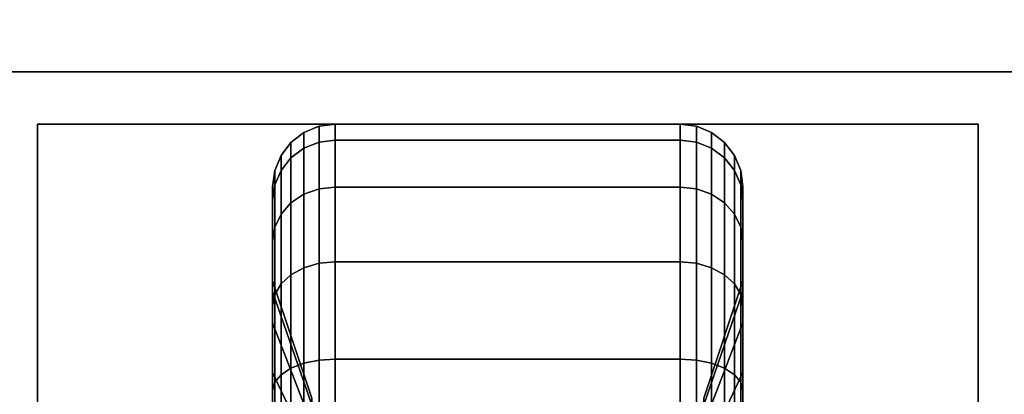
# Model space of a CAD drawing. Extents: x -60 to 60, y -44 to 44.
# Drawn here: x 14 to 16, y 35 to 36 of the extents above; entities that cross this region are included whole.
import ezdxf

# ---------------------------------------------------------------- set-up
doc = ezdxf.new("R2010")
doc.units = 0
for name, color, linetype in [('3D-BLACK', 250, 'CONTINUOUS'), ('3D-FLAT', 7, 'CONTINUOUS'), ('3D-NON', 43, 'CONTINUOUS')]:
    doc.layers.add(name, color=color, linetype=linetype)

msp = doc.modelspace()

# ---------------------------------------------------------------- linework, layer by layer
at = {"layer": '3D-BLACK'}
for points in [[(14.4987, 35.8699, 1.125), (14.4625, 35.8549, 1.125), (14.4625, 35.8173, 0.839), (14.4987, 35.8317, 0.8352)], [(14.4987, 35.8317, 1.4148), (14.4625, 35.8173, 1.411), (14.4625, 35.8549, 1.125), (14.4987, 35.8699, 1.125)], [(14.5375, 35.875, 1.125), (14.4987, 35.8699, 1.125), (14.4987, 35.8317, 0.8352), (14.5375, 35.8367, 0.8338)], [(14.5375, 35.8367, 1.4162), (14.4987, 35.8317, 1.4148), (14.4987, 35.8699, 1.125), (14.5375, 35.875, 1.125)], [(15.3625, 35.875, 1.125), (14.5375, 35.875, 1.125), (14.5375, 35.8367, 0.8338), (15.3625, 35.8367, 0.8338)], [(15.3625, 35.8367, 1.4162), (14.5375, 35.8367, 1.4162), (14.5375, 35.875, 1.125), (15.3625, 35.875, 1.125)], [(15.4013, 35.8699, 1.125), (15.3625, 35.875, 1.125), (15.3625, 35.8367, 0.8338), (15.4013, 35.8317, 0.8352)], [(15.4013, 35.8317, 1.4148), (15.3625, 35.8367, 1.4162), (15.3625, 35.875, 1.125), (15.4013, 35.8699, 1.125)], [(15.4375, 35.8549, 1.125), (15.4013, 35.8699, 1.125), (15.4013, 35.8317, 0.8352), (15.4375, 35.8173, 0.839)], [(15.4375, 35.8173, 1.411), (15.4013, 35.8317, 1.4148), (15.4013, 35.8699, 1.125), (15.4375, 35.8549, 1.125)], [(14.4625, 35.8549, 1.125), (14.4314, 35.8311, 1.125), (14.4314, 35.7942, 0.8452), (14.4625, 35.8173, 0.839)], [(14.4625, 35.8173, 1.411), (14.4314, 35.7942, 1.4048), (14.4314, 35.8311, 1.125), (14.4625, 35.8549, 1.125)], [(15.4686, 35.8311, 1.125), (15.4375, 35.8549, 1.125), (15.4375, 35.8173, 0.839), (15.4686, 35.7942, 0.8452)], [(15.4686, 35.7942, 1.4048), (15.4375, 35.8173, 1.411), (15.4375, 35.8549, 1.125), (15.4686, 35.8311, 1.125)], [(14.4314, 35.8311, 1.125), (14.4076, 35.8, 1.125), (14.4076, 35.7642, 0.8532), (14.4314, 35.7942, 0.8452)], [(14.4314, 35.7942, 1.4048), (14.4076, 35.7642, 1.3968), (14.4076, 35.8, 1.125), (14.4314, 35.8311, 1.125)], [(14.4987, 35.8317, 0.8352), (14.4625, 35.8173, 0.839), (14.4625, 35.7069, 0.5725), (14.4987, 35.7199, 0.5651)], [(14.4987, 35.7199, 1.6849), (14.4625, 35.7069, 1.6775), (14.4625, 35.8173, 1.411), (14.4987, 35.8317, 1.4148)], [(14.5375, 35.8367, 0.8338), (14.4987, 35.8317, 0.8352), (14.4987, 35.7199, 0.5651), (14.5375, 35.7243, 0.5625)], [(14.5375, 35.7243, 1.6875), (14.4987, 35.7199, 1.6849), (14.4987, 35.8317, 1.4148), (14.5375, 35.8367, 1.4162)], [(15.3625, 35.8367, 0.8338), (14.5375, 35.8367, 0.8338), (14.5375, 35.7243, 0.5625), (15.3625, 35.7243, 0.5625)], [(15.3625, 35.7243, 1.6875), (14.5375, 35.7243, 1.6875), (14.5375, 35.8367, 1.4162), (15.3625, 35.8367, 1.4162)], [(15.4013, 35.8317, 0.8352), (15.3625, 35.8367, 0.8338), (15.3625, 35.7243, 0.5625), (15.4013, 35.7199, 0.5651)], [(15.4013, 35.7199, 1.6849), (15.3625, 35.7243, 1.6875), (15.3625, 35.8367, 1.4162), (15.4013, 35.8317, 1.4148)], [(15.4375, 35.8173, 0.839), (15.4013, 35.8317, 0.8352), (15.4013, 35.7199, 0.5651), (15.4375, 35.7069, 0.5725)], [(15.4375, 35.7069, 1.6775), (15.4013, 35.7199, 1.6849), (15.4013, 35.8317, 1.4148), (15.4375, 35.8173, 1.411)], [(15.4924, 35.8, 1.125), (15.4686, 35.8311, 1.125), (15.4686, 35.7942, 0.8452), (15.4924, 35.7642, 0.8532)], [(15.4924, 35.7642, 1.3968), (15.4686, 35.7942, 1.4048), (15.4686, 35.8311, 1.125), (15.4924, 35.8, 1.125)], [(14.4076, 35.8, 1.125), (14.3926, 35.7638, 1.125), (14.3926, 35.7293, 0.8626), (14.4076, 35.7642, 0.8532)], [(14.4076, 35.7642, 1.3968), (14.3926, 35.7293, 1.3874), (14.3926, 35.7638, 1.125), (14.4076, 35.8, 1.125)], [(14.4314, 35.7942, 0.8452), (14.4076, 35.7642, 0.8532), (14.4076, 35.6593, 0.6), (14.4314, 35.6862, 0.5845)], [(14.4314, 35.6862, 1.6655), (14.4076, 35.6593, 1.65), (14.4076, 35.7642, 1.3968), (14.4314, 35.7942, 1.4048)], [(14.4625, 35.8173, 0.839), (14.4314, 35.7942, 0.8452), (14.4314, 35.6862, 0.5845), (14.4625, 35.7069, 0.5725)], [(14.4625, 35.7069, 1.6775), (14.4314, 35.6862, 1.6655), (14.4314, 35.7942, 1.4048), (14.4625, 35.8173, 1.411)], [(15.4686, 35.7942, 0.8452), (15.4375, 35.8173, 0.839), (15.4375, 35.7069, 0.5725), (15.4686, 35.6862, 0.5845)], [(15.4686, 35.6862, 1.6655), (15.4375, 35.7069, 1.6775), (15.4375, 35.8173, 1.411), (15.4686, 35.7942, 1.4048)], [(15.4924, 35.7642, 0.8532), (15.4686, 35.7942, 0.8452), (15.4686, 35.6862, 0.5845), (15.4924, 35.6593, 0.6)], [(15.4924, 35.6593, 1.65), (15.4686, 35.6862, 1.6655), (15.4686, 35.7942, 1.4048), (15.4924, 35.7642, 1.3968)], [(15.5074, 35.7638, 1.125), (15.4924, 35.8, 1.125), (15.4924, 35.7642, 0.8532), (15.5074, 35.7293, 0.8626)], [(15.5074, 35.7293, 1.3874), (15.4924, 35.7642, 1.3968), (15.4924, 35.8, 1.125), (15.5074, 35.7638, 1.125)], [(14.3926, 35.7638, 1.125), (14.3875, 35.725, 1.125), (14.3875, 35.6918, 0.8727), (14.3926, 35.7293, 0.8626)], [(14.3926, 35.7293, 1.3874), (14.3875, 35.6918, 1.3773), (14.3875, 35.725, 1.125), (14.3926, 35.7638, 1.125)], [(14.4076, 35.7642, 0.8532), (14.3926, 35.7293, 0.8626), (14.3926, 35.628, 0.6181), (14.4076, 35.6593, 0.6)], [(14.4076, 35.6593, 1.65), (14.3926, 35.628, 1.6319), (14.3926, 35.7293, 1.3874), (14.4076, 35.7642, 1.3968)], [(15.5074, 35.7293, 0.8626), (15.4924, 35.7642, 0.8532), (15.4924, 35.6593, 0.6), (15.5074, 35.628, 0.6181)], [(15.5074, 35.628, 1.6319), (15.4924, 35.6593, 1.65), (15.4924, 35.7642, 1.3968), (15.5074, 35.7293, 1.3874)], [(15.5125, 35.725, 1.125), (15.5074, 35.7638, 1.125), (15.5074, 35.7293, 0.8626), (15.5125, 35.6918, 0.8727)], [(15.5125, 35.6918, 1.3773), (15.5074, 35.7293, 1.3874), (15.5074, 35.7638, 1.125), (15.5125, 35.725, 1.125)], [(14.3926, 35.7293, 0.8626), (14.3875, 35.6918, 0.8727), (14.3875, 35.5944, 0.6375), (14.3926, 35.628, 0.6181)], [(14.3926, 35.628, 1.6319), (14.3875, 35.5944, 1.6125), (14.3875, 35.6918, 1.3773), (14.3926, 35.7293, 1.3874)], [(14.3875, 35.725, 1.125), (14.3875, 35.5, 1.125), (14.3875, 35.4744, 0.9309), (14.3875, 35.6918, 0.8727)], [(14.3875, 35.6918, 1.3773), (14.3875, 35.4744, 1.3191), (14.3875, 35.5, 1.125), (14.3875, 35.725, 1.125)], [(14.5375, 35.7243, 0.5625), (14.4987, 35.7199, 0.5651), (14.4987, 35.5419, 0.3331), (14.5375, 35.5455, 0.3295)], [(14.5375, 35.5455, 1.9205), (14.4987, 35.5419, 1.9169), (14.4987, 35.7199, 1.6849), (14.5375, 35.7243, 1.6875)], [(15.3625, 35.7243, 0.5625), (14.5375, 35.7243, 0.5625), (14.5375, 35.5455, 0.3295), (15.3625, 35.5455, 0.3295)], [(15.3625, 35.5455, 1.9205), (14.5375, 35.5455, 1.9205), (14.5375, 35.7243, 1.6875), (15.3625, 35.7243, 1.6875)], [(15.4013, 35.7199, 0.5651), (15.3625, 35.7243, 0.5625), (15.3625, 35.5455, 0.3295), (15.4013, 35.5419, 0.3331)], [(15.4013, 35.5419, 1.9169), (15.3625, 35.5455, 1.9205), (15.3625, 35.7243, 1.6875), (15.4013, 35.7199, 1.6849)], [(15.5125, 35.6918, 0.8727), (15.5074, 35.7293, 0.8626), (15.5074, 35.628, 0.6181), (15.5125, 35.5944, 0.6375)], [(15.5125, 35.5944, 1.6125), (15.5074, 35.628, 1.6319), (15.5074, 35.7293, 1.3874), (15.5125, 35.6918, 1.3773)], [(15.5125, 35.5, 1.125), (15.5125, 35.725, 1.125), (15.5125, 35.6918, 0.8727), (15.5125, 35.4744, 0.9309)], [(15.5125, 35.4744, 1.3191), (15.5125, 35.6918, 1.3773), (15.5125, 35.725, 1.125), (15.5125, 35.5, 1.125)], [(14.4625, 35.7069, 0.5725), (14.4314, 35.6862, 0.5845), (14.4314, 35.5144, 0.3606), (14.4625, 35.5313, 0.3437)], [(14.4625, 35.5313, 1.9063), (14.4314, 35.5144, 1.8894), (14.4314, 35.6862, 1.6655), (14.4625, 35.7069, 1.6775)], [(14.4987, 35.7199, 0.5651), (14.4625, 35.7069, 0.5725), (14.4625, 35.5313, 0.3437), (14.4987, 35.5419, 0.3331)], [(14.4987, 35.5419, 1.9169), (14.4625, 35.5313, 1.9063), (14.4625, 35.7069, 1.6775), (14.4987, 35.7199, 1.6849)], [(15.4375, 35.7069, 0.5725), (15.4013, 35.7199, 0.5651), (15.4013, 35.5419, 0.3331), (15.4375, 35.5313, 0.3437)], [(15.4375, 35.5313, 1.9063), (15.4013, 35.5419, 1.9169), (15.4013, 35.7199, 1.6849), (15.4375, 35.7069, 1.6775)], [(15.4686, 35.6862, 0.5845), (15.4375, 35.7069, 0.5725), (15.4375, 35.5313, 0.3437), (15.4686, 35.5144, 0.3606)], [(15.4686, 35.5144, 1.8894), (15.4375, 35.5313, 1.9063), (15.4375, 35.7069, 1.6775), (15.4686, 35.6862, 1.6655)], [(14.3875, 35.6918, 0.8727), (14.3875, 35.4744, 0.9309), (14.3875, 35.3995, 0.75), (14.3875, 35.5944, 0.6375)], [(14.3875, 35.5944, 1.6125), (14.3875, 35.3995, 1.5), (14.3875, 35.4744, 1.3191), (14.3875, 35.6918, 1.3773)], [(14.4314, 35.6862, 0.5845), (14.4076, 35.6593, 0.6), (14.4076, 35.4925, 0.3825), (14.4314, 35.5144, 0.3606)], [(14.4314, 35.5144, 1.8894), (14.4076, 35.4925, 1.8675), (14.4076, 35.6593, 1.65), (14.4314, 35.6862, 1.6655)], [(15.4924, 35.6593, 0.6), (15.4686, 35.6862, 0.5845), (15.4686, 35.5144, 0.3606), (15.4924, 35.4925, 0.3825)], [(15.4924, 35.4925, 1.8675), (15.4686, 35.5144, 1.8894), (15.4686, 35.6862, 1.6655), (15.4924, 35.6593, 1.65)], [(15.5125, 35.4744, 0.9309), (15.5125, 35.6918, 0.8727), (15.5125, 35.5944, 0.6375), (15.5125, 35.3995, 0.75)], [(15.5125, 35.3995, 1.5), (15.5125, 35.5944, 1.6125), (15.5125, 35.6918, 1.3773), (15.5125, 35.4744, 1.3191)], [(14.4076, 35.6593, 0.6), (14.3926, 35.628, 0.6181), (14.3926, 35.4669, 0.4081), (14.4076, 35.4925, 0.3825)], [(14.4076, 35.4925, 1.8675), (14.3926, 35.4669, 1.8419), (14.3926, 35.628, 1.6319), (14.4076, 35.6593, 1.65)], [(15.5074, 35.628, 0.6181), (15.4924, 35.6593, 0.6), (15.4924, 35.4925, 0.3825), (15.5074, 35.4669, 0.4081)], [(15.5074, 35.4669, 1.8419), (15.4924, 35.4925, 1.8675), (15.4924, 35.6593, 1.65), (15.5074, 35.628, 1.6319)], [(14.3926, 35.628, 0.6181), (14.3875, 35.5944, 0.6375), (14.3875, 35.4394, 0.4356), (14.3926, 35.4669, 0.4081)], [(14.3926, 35.4669, 1.8419), (14.3875, 35.4394, 1.8144), (14.3875, 35.5944, 1.6125), (14.3926, 35.628, 1.6319)], [(15.5125, 35.5944, 0.6375), (15.5074, 35.628, 0.6181), (15.5074, 35.4669, 0.4081), (15.5125, 35.4394, 0.4356)], [(15.5125, 35.4394, 1.8144), (15.5074, 35.4669, 1.8419), (15.5074, 35.628, 1.6319), (15.5125, 35.5944, 1.6125)], [(14.3875, 35.5944, 0.6375), (14.3875, 35.3995, 0.75), (14.3875, 35.2803, 0.5947), (14.3875, 35.4394, 0.4356)], [(14.3875, 35.4394, 1.8144), (14.3875, 35.2803, 1.6553), (14.3875, 35.3995, 1.5), (14.3875, 35.5944, 1.6125)], [(15.5125, 35.3995, 0.75), (15.5125, 35.5944, 0.6375), (15.5125, 35.4394, 0.4356), (15.5125, 35.2803, 0.5947)], [(15.5125, 35.2803, 1.6553), (15.5125, 35.4394, 1.8144), (15.5125, 35.5944, 1.6125), (15.5125, 35.3995, 1.5)], [(14.4987, 35.5419, 0.3331), (14.4625, 35.5313, 0.3437), (14.4625, 35.3025, 0.1681), (14.4987, 35.3099, 0.1551)], [(14.4987, 35.3099, 2.0949), (14.4625, 35.3025, 2.0819), (14.4625, 35.5313, 1.9063), (14.4987, 35.5419, 1.9169)], [(14.5375, 35.5455, 0.3295), (14.4987, 35.5419, 0.3331), (14.4987, 35.3099, 0.1551), (14.5375, 35.3125, 0.1507)], [(14.5375, 35.3125, 2.0993), (14.4987, 35.3099, 2.0949), (14.4987, 35.5419, 1.9169), (14.5375, 35.5455, 1.9205)], [(15.3625, 35.5455, 0.3295), (14.5375, 35.5455, 0.3295), (14.5375, 35.3125, 0.1507), (15.3625, 35.3125, 0.1507)], [(15.3625, 35.3125, 2.0993), (14.5375, 35.3125, 2.0993), (14.5375, 35.5455, 1.9205), (15.3625, 35.5455, 1.9205)], [(15.4013, 35.5419, 0.3331), (15.3625, 35.5455, 0.3295), (15.3625, 35.3125, 0.1507), (15.4013, 35.3099, 0.1551)], [(15.4013, 35.3099, 2.0949), (15.3625, 35.3125, 2.0993), (15.3625, 35.5455, 1.9205), (15.4013, 35.5419, 1.9169)], [(15.4375, 35.5313, 0.3437), (15.4013, 35.5419, 0.3331), (15.4013, 35.3099, 0.1551), (15.4375, 35.3025, 0.1681)], [(15.4375, 35.3025, 2.0819), (15.4013, 35.3099, 2.0949), (15.4013, 35.5419, 1.9169), (15.4375, 35.5313, 1.9063)], [(14.4314, 35.5144, 0.3606), (14.4076, 35.4925, 0.3825), (14.4076, 35.275, 0.2157), (14.4314, 35.2905, 0.1888)], [(14.4314, 35.2905, 2.0612), (14.4076, 35.275, 2.0343), (14.4076, 35.4925, 1.8675), (14.4314, 35.5144, 1.8894)], [(14.4625, 35.5313, 0.3437), (14.4314, 35.5144, 0.3606), (14.4314, 35.2905, 0.1888), (14.4625, 35.3025, 0.1681)], [(14.4625, 35.3025, 2.0819), (14.4314, 35.2905, 2.0612), (14.4314, 35.5144, 1.8894), (14.4625, 35.5313, 1.9063)], [(15.4686, 35.5144, 0.3606), (15.4375, 35.5313, 0.3437), (15.4375, 35.3025, 0.1681), (15.4686, 35.2905, 0.1888)], [(15.4686, 35.2905, 2.0612), (15.4375, 35.3025, 2.0819), (15.4375, 35.5313, 1.9063), (15.4686, 35.5144, 1.8894)], [(15.4924, 35.4925, 0.3825), (15.4686, 35.5144, 0.3606), (15.4686, 35.2905, 0.1888), (15.4924, 35.275, 0.2157)], [(15.4924, 35.275, 2.0343), (15.4686, 35.2905, 2.0612), (15.4686, 35.5144, 1.8894), (15.4924, 35.4925, 1.8675)], [(14.3875, 35.5, 1.125), (14.4813, 35.2188, 1.125), (14.4813, 35.2028, 1.0037), (14.3875, 35.4744, 0.9309)], [(14.3875, 35.4744, 1.3191), (14.4813, 35.2028, 1.2463), (14.4813, 35.2188, 1.125), (14.3875, 35.5, 1.125)], [(14.4076, 35.4925, 0.3825), (14.3926, 35.4669, 0.4081), (14.3926, 35.2569, 0.247), (14.4076, 35.275, 0.2157)], [(14.4076, 35.275, 2.0343), (14.3926, 35.2569, 2.003), (14.3926, 35.4669, 1.8419), (14.4076, 35.4925, 1.8675)], [(15.4188, 35.2188, 1.125), (15.5125, 35.5, 1.125), (15.5125, 35.4744, 0.9309), (15.4188, 35.2028, 1.0037)], [(15.4188, 35.2028, 1.2463), (15.5125, 35.4744, 1.3191), (15.5125, 35.5, 1.125), (15.4188, 35.2188, 1.125)], [(15.5074, 35.4669, 0.4081), (15.4924, 35.4925, 0.3825), (15.4924, 35.275, 0.2157), (15.5074, 35.2569, 0.247)], [(15.5074, 35.2569, 2.003), (15.4924, 35.275, 2.0343), (15.4924, 35.4925, 1.8675), (15.5074, 35.4669, 1.8419)], [(14.3875, 35.4744, 0.9309), (14.4813, 35.2028, 1.0037), (14.4813, 35.1559, 0.8906), (14.3875, 35.3995, 0.75)], [(14.3875, 35.3995, 1.5), (14.4813, 35.1559, 1.3594), (14.4813, 35.2028, 1.2463), (14.3875, 35.4744, 1.3191)], [(14.3926, 35.4669, 0.4081), (14.3875, 35.4394, 0.4356), (14.3875, 35.2375, 0.2806), (14.3926, 35.2569, 0.247)], [(14.3926, 35.2569, 2.003), (14.3875, 35.2375, 1.9694), (14.3875, 35.4394, 1.8144), (14.3926, 35.4669, 1.8419)], [(15.4188, 35.2028, 1.0037), (15.5125, 35.4744, 0.9309), (15.5125, 35.3995, 0.75), (15.4188, 35.1559, 0.8906)], [(15.4188, 35.1559, 1.3594), (15.5125, 35.3995, 1.5), (15.5125, 35.4744, 1.3191), (15.4188, 35.2028, 1.2463)], [(15.5125, 35.4394, 0.4356), (15.5074, 35.4669, 0.4081), (15.5074, 35.2569, 0.247), (15.5125, 35.2375, 0.2806)], [(15.5125, 35.2375, 1.9694), (15.5074, 35.2569, 2.003), (15.5074, 35.4669, 1.8419), (15.5125, 35.4394, 1.8144)], [(14.3875, 35.4394, 0.4356), (14.3875, 35.2803, 0.5947), (14.3875, 35.125, 0.4755), (14.3875, 35.2375, 0.2806)], [(14.3875, 35.2375, 1.9694), (14.3875, 35.125, 1.7745), (14.3875, 35.2803, 1.6553), (14.3875, 35.4394, 1.8144)], [(15.5125, 35.2803, 0.5947), (15.5125, 35.4394, 0.4356), (15.5125, 35.2375, 0.2806), (15.5125, 35.125, 0.4755)], [(15.5125, 35.125, 1.7745), (15.5125, 35.2375, 1.9694), (15.5125, 35.4394, 1.8144), (15.5125, 35.2803, 1.6553)], [(14.3875, 35.3995, 0.75), (14.4813, 35.1559, 0.8906), (14.4813, 35.0815, 0.7935), (14.3875, 35.2803, 0.5947)], [(14.3875, 35.2803, 1.6553), (14.4813, 35.0815, 1.4565), (14.4813, 35.1559, 1.3594), (14.3875, 35.3995, 1.5)], [(15.4188, 35.1559, 0.8906), (15.5125, 35.3995, 0.75), (15.5125, 35.2803, 0.5947), (15.4188, 35.0815, 0.7935)], [(15.4188, 35.0815, 1.4565), (15.5125, 35.2803, 1.6553), (15.5125, 35.3995, 1.5), (15.4188, 35.1559, 1.3594)], [(14.4625, 35.3025, 0.1681), (14.4314, 35.2905, 0.1888), (14.4314, 35.0298, 0.0808), (14.4625, 35.036, 0.0577)], [(14.4625, 35.036, 2.1923), (14.4314, 35.0298, 2.1692), (14.4314, 35.2905, 2.0612), (14.4625, 35.3025, 2.0819)], [(14.4987, 35.3099, 0.1551), (14.4625, 35.3025, 0.1681), (14.4625, 35.036, 0.0577), (14.4987, 35.0398, 0.0433)], [(14.4987, 35.0398, 2.2067), (14.4625, 35.036, 2.1923), (14.4625, 35.3025, 2.0819), (14.4987, 35.3099, 2.0949)], [(14.5375, 35.3125, 0.1507), (14.4987, 35.3099, 0.1551), (14.4987, 35.0398, 0.0433), (14.5375, 35.0412, 0.0383)], [(14.5375, 35.0412, 2.2117), (14.4987, 35.0398, 2.2067), (14.4987, 35.3099, 2.0949), (14.5375, 35.3125, 2.0993)], [(15.3625, 35.3125, 0.1507), (14.5375, 35.3125, 0.1507), (14.5375, 35.0412, 0.0383), (15.3625, 35.0412, 0.0383)], [(15.3625, 35.0412, 2.2117), (14.5375, 35.0412, 2.2117), (14.5375, 35.3125, 2.0993), (15.3625, 35.3125, 2.0993)], [(15.4013, 35.3099, 0.1551), (15.3625, 35.3125, 0.1507), (15.3625, 35.0412, 0.0383), (15.4013, 35.0398, 0.0433)], [(15.4013, 35.0398, 2.2067), (15.3625, 35.0412, 2.2117), (15.3625, 35.3125, 2.0993), (15.4013, 35.3099, 2.0949)], [(15.4375, 35.3025, 0.1681), (15.4013, 35.3099, 0.1551), (15.4013, 35.0398, 0.0433), (15.4375, 35.036, 0.0577)], [(15.4375, 35.036, 2.1923), (15.4013, 35.0398, 2.2067), (15.4013, 35.3099, 2.0949), (15.4375, 35.3025, 2.0819)], [(15.4686, 35.2905, 0.1888), (15.4375, 35.3025, 0.1681), (15.4375, 35.036, 0.0577), (15.4686, 35.0298, 0.0808)], [(15.4686, 35.0298, 2.1692), (15.4375, 35.036, 2.1923), (15.4375, 35.3025, 2.0819), (15.4686, 35.2905, 2.0612)], [(14.3875, 35.2803, 0.5947), (14.4813, 35.0815, 0.7935), (14.4813, 34.9844, 0.7191), (14.3875, 35.125, 0.4755)], [(14.3875, 35.125, 1.7745), (14.4813, 34.9844, 1.5309), (14.4813, 35.0815, 1.4565), (14.3875, 35.2803, 1.6553)], [(14.4314, 35.2905, 0.1888), (14.4076, 35.275, 0.2157), (14.4076, 35.0218, 0.1108), (14.4314, 35.0298, 0.0808)], [(14.4314, 35.0298, 2.1692), (14.4076, 35.0218, 2.1392), (14.4076, 35.275, 2.0343), (14.4314, 35.2905, 2.0612)], [(15.4188, 35.0815, 0.7935), (15.5125, 35.2803, 0.5947), (15.5125, 35.125, 0.4755), (15.4188, 34.9844, 0.7191)], [(15.4188, 34.9844, 1.5309), (15.5125, 35.125, 1.7745), (15.5125, 35.2803, 1.6553), (15.4188, 35.0815, 1.4565)], [(15.4924, 35.275, 0.2157), (15.4686, 35.2905, 0.1888), (15.4686, 35.0298, 0.0808), (15.4924, 35.0218, 0.1108)], [(15.4924, 35.0218, 2.1392), (15.4686, 35.0298, 2.1692), (15.4686, 35.2905, 2.0612), (15.4924, 35.275, 2.0343)], [(14.3926, 35.2569, 0.247), (14.3875, 35.2375, 0.2806), (14.3875, 35.0023, 0.1832), (14.3926, 35.0124, 0.1457)], [(14.3926, 35.0124, 2.1043), (14.3875, 35.0023, 2.0668), (14.3875, 35.2375, 1.9694), (14.3926, 35.2569, 2.003)], [(14.4076, 35.275, 0.2157), (14.3926, 35.2569, 0.247), (14.3926, 35.0124, 0.1457), (14.4076, 35.0218, 0.1108)], [(14.4076, 35.0218, 2.1392), (14.3926, 35.0124, 2.1043), (14.3926, 35.2569, 2.003), (14.4076, 35.275, 2.0343)], [(15.5074, 35.2569, 0.247), (15.4924, 35.275, 0.2157), (15.4924, 35.0218, 0.1108), (15.5074, 35.0124, 0.1457)], [(15.5074, 35.0124, 2.1043), (15.4924, 35.0218, 2.1392), (15.4924, 35.275, 2.0343), (15.5074, 35.2569, 2.003)], [(15.5125, 35.2375, 0.2806), (15.5074, 35.2569, 0.247), (15.5074, 35.0124, 0.1457), (15.5125, 35.0023, 0.1832)], [(15.5125, 35.0023, 2.0668), (15.5074, 35.0124, 2.1043), (15.5074, 35.2569, 2.003), (15.5125, 35.2375, 1.9694)], [(14.3875, 35.2375, 0.2806), (14.3875, 35.125, 0.4755), (14.3875, 34.9441, 0.4006), (14.3875, 35.0023, 0.1832)], [(14.3875, 35.0023, 2.0668), (14.3875, 34.9441, 1.8494), (14.3875, 35.125, 1.7745), (14.3875, 35.2375, 1.9694)], [(15.5125, 35.125, 0.4755), (15.5125, 35.2375, 0.2806), (15.5125, 35.0023, 0.1832), (15.5125, 34.9441, 0.4006)], [(15.5125, 34.9441, 1.8494), (15.5125, 35.0023, 2.0668), (15.5125, 35.2375, 1.9694), (15.5125, 35.125, 1.7745)]]:
    msp.add_3dface(points, dxfattribs=at)
at = {"layer": '3D-FLAT'}
for points, invisible_edges in [([(12.05, 44, 34.5), (59.85, 44, 34.5), (59.85, 36, 34.5), (12.05, 36, 34.5)], 5), ([(12.05, 36, 36), (59.85, 36, 36), (59.85, 43.25, 36), (12.05, 43.25, 36)], 1)]:
    msp.add_3dface(points, dxfattribs=dict(at, invisible_edges=invisible_edges))
for points in [[(11.95, 7, 25), (59.95, 7, 25), (59.95, 39.75, 25), (11.95, 39.75, 25)], [(11.95, 7, 27), (59.95, 7, 27), (59.95, 39.75, 27), (11.95, 39.75, 27)], [(12.05, 7, 24.9), (59.85, 7, 24.9), (59.85, 37.75, 24.9), (12.05, 37.75, 24.9)], [(12.05, 7, 3), (59.85, 7, 3), (59.85, 37.75, 3), (12.05, 37.75, 3)], [(34.95, 35, 38.5), (35.95, 36, 38.5), (11.95, 36, 38.5), (12.95, 35, 38.5)], [(34.95, 35, 36), (35.95, 36, 36), (11.95, 36, 36), (12.95, 35, 36)], [(13.825, 33.625, 3), (16.075, 33.625, 3), (16.075, 35.875, 3), (13.825, 35.875, 3)], [(13.825, 33.625, 2.8125), (16.075, 33.625, 2.8125), (16.075, 35.875, 2.8125), (13.825, 35.875, 2.8125)]]:
    msp.add_3dface(points, dxfattribs=at)
at = {"layer": '3D-NON'}
for points in [[(35.95, 36, 35), (35.95, 36, 35.9), (11.95, 36, 35.9), (11.95, 36, 35)], [(35.95, 36, 36), (11.95, 36, 36), (11.95, 36, 38.5), (35.95, 36, 38.5)], [(12.05, 36, 27), (12.05, 36, 35), (35.85, 36, 35), (35.85, 36, 27)], [(12.05, 36, 34.5), (59.85, 36, 34.5), (59.85, 36, 36), (12.05, 36, 36)], [(13.825, 33.625, 2.8125), (13.825, 35.875, 2.8125), (13.825, 35.875, 3), (13.825, 33.625, 3)], [(13.825, 35.875, 2.8125), (16.075, 35.875, 2.8125), (16.075, 35.875, 3), (13.825, 35.875, 3)], [(16.075, 33.625, 2.8125), (16.075, 35.875, 2.8125), (16.075, 35.875, 3), (16.075, 33.625, 3)]]:
    msp.add_3dface(points, dxfattribs=at)

doc.saveas('drawing.dxf')
